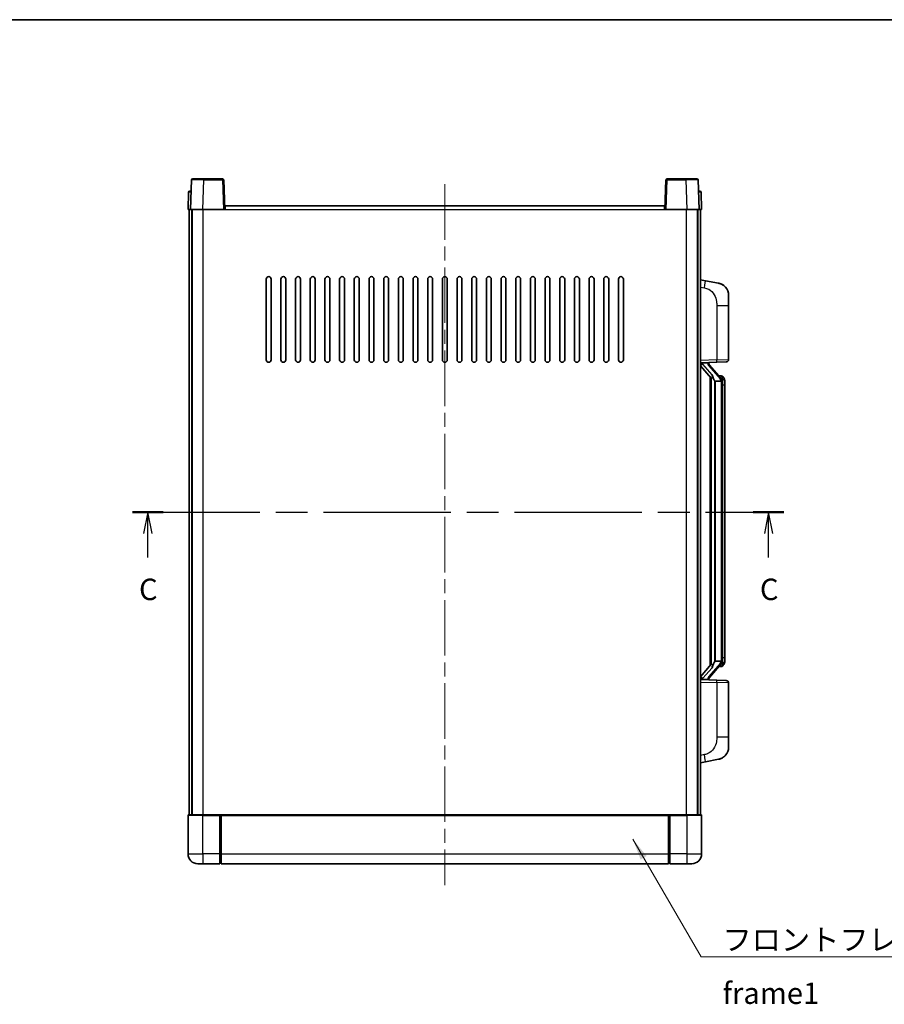
# Model space of a CAD drawing. Units: millimetres. Extents: x 0 to 8281, y 0 to 1124.
# Drawn here: x 1928 to 2281, y 581 to 984 of the extents above; entities that cross this region are included whole.
import ezdxf

# ---------------------------------------------------------------- set-up
doc = ezdxf.new("R2010")
doc.units = ezdxf.units.MM
doc.header["$LTSCALE"] = 4
doc.linetypes.add('CHAIN', pattern=[0.3543, 0.2362, -0.0295, 0.0591, -0.0295])
for name, color, linetype, lineweight in [('Border (ISO)', 7, 'Continuous', 35), ('Centerline (ISO)', 131, 'Continuous', 18), ('Section Line (ISO)', 7, 'CHAIN', 25), ('Symbol (ISO)', 7, 'Continuous', 18), ('Visible (ISO)', 7, 'Continuous', 35), ('Visible Narrow (ISO)', 7, 'Continuous', 25)]:
    doc.layers.add(name, color=color, linetype=linetype, lineweight=lineweight)
doc.styles.add('Note Text (TK)', font='txt')
doc.dimstyles.new('Default - Method 1b (TK)$7', dxfattribs={"dimscale": 4, "dimtxt": 2.5, "dimasz": 2.5, "dimexe": 1, "dimexo": 1.5, "dimgap": 1, "dimtad": 1, "dimtoh": 1, "dimrnd": 1e-08, "dimdsep": 46, "dimtxsty": 'Note Text (TK)', "dimcen": 0.09, "dimdle": 5, "dimclrd": 100, "dimclre": 100, "dimclrt": 7, "dimadec": 1, "dimazin": 1, "dimtfac": 1, "dimtmove": 0, "dimatfit": 3, "dimfxl": 1, "dimtolj": 1, "dimlwd": -1, "dimlwe": -1, "dimarcsym": 0})

# ---------------------------------------------------------------- blocks, each defined once
blk = doc.blocks.new('図面枠 tk図枠')
at = {"layer": 'Border (ISO)'}
blk.add_line((14.5, 289), (405.5, 289), dxfattribs=at)
blk = doc.blocks.new('2dTransSection2')
at = {"layer": 'Section Line (ISO)', "linetype": 'CHAIN', "ltscale": 15.747524}
blk.add_line((128.67, 231.49), (204.78, 231.49), dxfattribs=at)
at = {"layer": 'Section Line (ISO)', "linetype": 'Continuous', "lineweight": 50}
for p, q in [((128.67, 231.49), (132.25, 231.49)), ((201.2, 231.49), (204.78, 231.49))]:
    blk.add_line(p, q, dxfattribs=at)
at = {"layer": 'Section Line (ISO)', "linetype": 'Continuous'}
for p, q in [((130.46, 231.49), (129.96, 228.99)), ((130.46, 228.99), (130.46, 231.49)), ((130.96, 228.99), (130.46, 231.49)), ((202.99, 231.49), (202.49, 228.99)), ((202.99, 228.99), (202.99, 231.49)), ((203.49, 228.99), (202.99, 231.49)), ((130.46, 226.18), (130.46, 228.99)), ((202.99, 226.18), (202.99, 228.99))]:
    blk.add_line(p, q, dxfattribs=at)
at = {"layer": 'Section Line (ISO)', "char_height": 2.5, "attachment_point": 7, "style": 'Note Text (TK)'}
for insert in [(129.44, 220.43), (201.97, 220.43)]:
    blk.add_mtext('C', dxfattribs=dict(at, insert=insert))

msp = doc.modelspace()

# ---------------------------------------------------------------- linework, layer by layer
at = {"layer": 'Centerline (ISO)', "linetype": 'CHAIN', "ltscale": 23.990969}
msp.add_line((2101.3178, 916.217), (2101.3178, 629.717), dxfattribs=at)
at = {"layer": 'Visible (ISO)'}
for p, q in [((1997.7375, 917.9845), (1997.3178, 905.967)), ((1998.2372, 918.467), (2002.7344, 918.467)), ((2010.3985, 918.467), (2002.7344, 918.467)), ((2011.3178, 905.967), (2010.8982, 917.9845)), ((2191.7375, 917.9845), (2191.3178, 905.967)), ((2199.9012, 918.467), (2192.2372, 918.467)), ((2199.9012, 918.467), (2204.3985, 918.467)), ((2205.3178, 905.967), (2204.8982, 917.9845)), ((1996.5629, 912.9845), (1996.3178, 905.967)), ((1997.0626, 913.467), (1997.5623, 913.467)), ((1997.5797, 913.467), (1997.5623, 913.467)), ((2205.0734, 913.467), (2205.0559, 913.467)), ((2205.0734, 913.467), (2205.5731, 913.467)), ((2206.3178, 905.967), (2206.0728, 912.9845)), ((1997.3172, 905.967), (1996.3178, 905.967)), ((1996.8178, 658.467), (1996.8178, 905.967)), ((1997.3178, 905.967), (1997.3172, 905.967)), ((2002.3148, 905.967), (1997.3178, 905.967)), ((1997.8178, 658.467), (1997.8178, 905.967)), ((1998.0678, 658.467), (1998.0678, 905.967)), ((2010.8181, 905.967), (2002.3148, 905.967)), ((2011.3178, 905.967), (2010.8181, 905.967)), ((2011.3178, 905.967), (2011.5678, 905.967)), ((2011.5678, 905.967), (2011.5678, 907.467)), ((2011.5678, 907.467), (2191.0678, 907.467)), ((2191.0678, 907.467), (2191.0678, 905.967)), ((2191.0678, 905.967), (2191.3178, 905.967)), ((2191.8175, 905.967), (2191.3178, 905.967)), ((2200.3209, 905.967), (2191.8175, 905.967)), ((2205.3178, 905.967), (2200.3209, 905.967)), ((2204.5678, 658.467), (2204.5678, 905.967)), ((2204.8178, 658.467), (2204.8178, 905.967)), ((2205.3184, 905.967), (2205.3178, 905.967)), ((2206.3178, 905.967), (2205.3184, 905.967)), ((2205.8178, 658.467), (2205.8178, 905.967)), ((2028.3178, 844.467), (2028.3178, 877.467)), ((2030.3178, 877.467), (2030.3178, 844.467)), ((2034.3178, 844.467), (2034.3178, 877.467)), ((2036.3178, 877.467), (2036.3178, 844.467)), ((2040.3178, 844.467), (2040.3178, 877.467)), ((2042.3178, 877.467), (2042.3178, 844.467)), ((2046.3178, 844.467), (2046.3178, 877.467)), ((2048.3178, 877.467), (2048.3178, 844.467)), ((2052.3178, 844.467), (2052.3178, 877.467)), ((2054.3178, 877.467), (2054.3178, 844.467)), ((2058.3178, 844.467), (2058.3178, 877.467)), ((2060.3178, 877.467), (2060.3178, 844.467)), ((2064.3178, 844.467), (2064.3178, 877.467)), ((2066.3178, 877.467), (2066.3178, 844.467)), ((2070.3178, 844.467), (2070.3178, 877.467)), ((2072.3178, 877.467), (2072.3178, 844.467)), ((2076.3178, 844.467), (2076.3178, 877.467)), ((2078.3178, 877.467), (2078.3178, 844.467)), ((2082.3178, 844.467), (2082.3178, 877.467)), ((2084.3178, 877.467), (2084.3178, 844.467)), ((2088.3178, 844.467), (2088.3178, 877.467)), ((2090.3178, 877.467), (2090.3178, 844.467)), ((2094.3178, 844.467), (2094.3178, 877.467)), ((2096.3178, 877.467), (2096.3178, 844.467)), ((2100.3178, 844.467), (2100.3178, 877.467)), ((2102.3178, 877.467), (2102.3178, 844.467)), ((2106.3178, 844.467), (2106.3178, 877.467)), ((2108.3178, 877.467), (2108.3178, 844.467)), ((2112.3178, 844.467), (2112.3178, 877.467)), ((2114.3178, 877.467), (2114.3178, 844.467)), ((2118.3178, 844.467), (2118.3178, 877.467)), ((2120.3178, 877.467), (2120.3178, 844.467)), ((2124.3178, 844.467), (2124.3178, 877.467)), ((2126.3178, 877.467), (2126.3178, 844.467)), ((2130.3178, 844.467), (2130.3178, 877.467)), ((2132.3178, 877.467), (2132.3178, 844.467)), ((2136.3178, 844.467), (2136.3178, 877.467)), ((2138.3178, 877.467), (2138.3178, 844.467)), ((2142.3178, 844.467), (2142.3178, 877.467)), ((2144.3178, 877.467), (2144.3178, 844.467)), ((2148.3178, 844.467), (2148.3178, 877.467)), ((2150.3178, 877.467), (2150.3178, 844.467)), ((2154.3178, 844.467), (2154.3178, 877.467)), ((2156.3178, 877.467), (2156.3178, 844.467)), ((2160.3178, 844.467), (2160.3178, 877.467)), ((2162.3178, 877.467), (2162.3178, 844.467)), ((2166.3178, 844.467), (2166.3178, 877.467)), ((2168.3178, 877.467), (2168.3178, 844.467)), ((2172.3178, 844.467), (2172.3178, 877.467)), ((2174.3178, 877.467), (2174.3178, 844.467)), ((2207.913, 876.8098), (2205.8178, 877.217)), ((2213.2719, 875.7681), (2207.913, 876.8098)), ((2217.3178, 870.86), (2217.3178, 866.7273)), ((2217.3178, 844.5843), (2217.3178, 866.7273)), ((2205.8178, 843.217), (2212.4923, 843.4501)), ((2205.8178, 842.0276), (2210.2505, 836.9283)), ((2206.8178, 843.227), (2208.8178, 843.227)), ((2209.3178, 843.1536), (2209.3178, 843.3392)), ((2209.3178, 842.9479), (2209.3178, 843.1536)), ((2214.3272, 836.8114), (2209.5631, 842.2919)), ((2216.3527, 843.5849), (2212.4923, 843.4501)), ((2209.8178, 837.4261), (2209.8178, 719.5079)), ((2214.2484, 837.902), (2213.3792, 837.902)), ((2215.082, 837.4674), (2215.0031, 837.5581)), ((2210.2178, 836.9659), (2210.2178, 719.9681)), ((2211.8178, 835.727), (2211.7328, 835.7979)), ((2211.8178, 835.727), (2211.8178, 721.207)), ((2214.3004, 835.727), (2211.8178, 835.727)), ((2214.8178, 721.4348), (2214.8178, 835.4992)), ((2215.8178, 834.152), (2215.8178, 835.4992)), ((2215.8178, 722.782), (2215.8178, 834.152)), ((2211.7328, 721.1361), (2211.8178, 721.207)), ((2211.8178, 721.207), (2214.3004, 721.207)), ((2215.8178, 721.4348), (2215.8178, 722.782)), ((2210.2505, 720.0057), (2205.8178, 714.9065)), ((2209.5631, 714.6422), (2214.3272, 720.1227)), ((2214.2484, 719.032), (2213.3792, 719.032)), ((2215.0031, 719.3759), (2215.082, 719.4666)), ((2212.4923, 713.4839), (2205.8178, 713.717)), ((2206.8178, 713.707), (2208.8178, 713.707)), ((2209.3178, 713.7804), (2209.3178, 713.9861)), ((2209.3178, 713.5948), (2209.3178, 713.7804)), ((2212.4923, 713.4839), (2216.3527, 713.3491)), ((2217.3178, 690.2067), (2217.3178, 712.3497)), ((2217.3178, 690.2067), (2217.3178, 686.0741)), ((2207.913, 680.1243), (2213.2719, 681.1659)), ((2205.8178, 679.717), (2207.913, 680.1243)), ((1996.3178, 658.217), (1996.3178, 642.467)), ((1996.5678, 658.467), (2002.3178, 658.467)), ((2009.7178, 658.467), (2002.3178, 658.467)), ((2009.3178, 658.462), (2009.3178, 658.217)), ((2009.3178, 658.462), (2009.5678, 658.462)), ((2009.3178, 642.467), (2009.3178, 658.217)), ((2009.7178, 658.467), (2009.8178, 658.467)), ((2009.8178, 658.467), (2192.8178, 658.467)), ((2009.8178, 658.167), (2009.8178, 658.467)), ((2009.8178, 658.167), (2009.8178, 642.467)), ((2192.8178, 658.467), (2192.8178, 658.167)), ((2192.8178, 658.467), (2192.9178, 658.467)), ((2192.8178, 642.467), (2192.8178, 658.167)), ((2200.3178, 658.467), (2192.9178, 658.467)), ((2193.0678, 658.462), (2193.3178, 658.462)), ((2193.3178, 658.217), (2193.3178, 658.462)), ((2193.3178, 658.217), (2193.3178, 642.467)), ((2200.3178, 658.467), (2206.0678, 658.467)), ((2206.3178, 642.467), (2206.3178, 658.217)), ((2009.3178, 642.467), (2009.3178, 638.467)), ((2009.8178, 638.467), (2009.8178, 642.467)), ((2192.8178, 642.467), (2192.8178, 638.467)), ((2193.3178, 638.467), (2193.3178, 642.467)), ((2002.3178, 638.467), (2000.3178, 638.467)), ((2002.3178, 638.467), (2009.3178, 638.467)), ((2009.5678, 638.667), (2009.3178, 638.667)), ((2009.8178, 638.467), (2192.8178, 638.467)), ((2193.0678, 638.667), (2193.3178, 638.667)), ((2193.3178, 638.467), (2200.3178, 638.467)), ((2202.3178, 638.467), (2200.3178, 638.467))]:
    msp.add_line(p, q, dxfattribs=at)
for centre, radius, start, end in [((1998.2372, 917.967), 0.5, 90, 178), ((2010.3985, 917.967), 0.5, 2, 90), ((2192.2372, 917.967), 0.5, 90, 178), ((2204.3985, 917.967), 0.5, 2, 90), ((1997.0626, 912.967), 0.5, 90, 178), ((2205.5731, 912.967), 0.5, 2, 90), ((2029.3178, 877.467), 1, 0.000001, 180), ((2035.3178, 877.467), 1, 0.000001, 180), ((2041.3178, 877.467), 1, 0.000001, 180), ((2047.3178, 877.467), 1, 0.000001, 180), ((2053.3178, 877.467), 1, 0.000001, 180), ((2059.3178, 877.467), 1, 0.000001, 180), ((2065.3178, 877.467), 1, 0.000001, 180), ((2071.3178, 877.467), 1, 0.000001, 180), ((2077.3178, 877.467), 1, 0.000001, 180), ((2083.3178, 877.467), 1, 0.000001, 180), ((2089.3178, 877.467), 1, 0.000001, 180), ((2095.3178, 877.467), 1, 0, 180), ((2101.3178, 877.467), 1, 0, 180), ((2107.3178, 877.467), 1, 0.000001, 180), ((2113.3178, 877.467), 1, 0.000001, 180), ((2119.3178, 877.467), 1, 0.000001, 180), ((2125.3178, 877.467), 1, 0.000001, 180), ((2131.3178, 877.467), 1, 0.000001, 180), ((2137.3178, 877.467), 1, 0.000001, 180), ((2143.3178, 877.467), 1, 0.000001, 180), ((2149.3178, 877.467), 1, 0.000001, 180), ((2155.3178, 877.467), 1, 0.000001, 180), ((2161.3178, 877.467), 1, 0.000001, 180), ((2167.3178, 877.467), 1, 0.000001, 180), ((2173.3178, 877.467), 1, 0.000001, 180), ((2212.3178, 870.86), 5, 0, 41.09567), ((2029.3178, 844.467), 1, 180.000001, 359.999999), ((2035.3178, 844.467), 1, 180.000001, 359.999999), ((2041.3178, 844.467), 1, 180.000001, 359.999999), ((2047.3178, 844.467), 1, 180.000001, 359.999999), ((2053.3178, 844.467), 1, 180.000001, 359.999999), ((2059.3178, 844.467), 1, 180.000001, 359.999999), ((2065.3178, 844.467), 1, 180.000001, 359.999999), ((2071.3178, 844.467), 1, 180.000001, 359.999999), ((2077.3178, 844.467), 1, 180.000001, 359.999999), ((2083.3178, 844.467), 1, 180.000001, 359.999999), ((2089.3178, 844.467), 1, 180.000001, 359.999999), ((2095.3178, 844.467), 1, 180.000001, 359.999999), ((2101.3178, 844.467), 1, 180.000001, 359.999999), ((2107.3178, 844.467), 1, 180.000001, 359.999999), ((2113.3178, 844.467), 1, 180.000001, 359.999999), ((2119.3178, 844.467), 1, 180.000001, 359.999999), ((2125.3178, 844.467), 1, 180.000001, 359.999999), ((2131.3178, 844.467), 1, 180.000001, 359.999999), ((2137.3178, 844.467), 1, 180.000001, 359.999999), ((2143.3178, 844.467), 1, 180.000001, 359.999999), ((2149.3178, 844.467), 1, 180.000001, 359.999999), ((2155.3178, 844.467), 1, 180.000001, 359.999999), ((2161.3178, 844.467), 1, 180.000001, 359.999999), ((2167.3178, 844.467), 1, 180.000001, 359.999999), ((2173.3178, 844.467), 1, 180.000001, 359.999999), ((2210.3178, 842.9479), 1, 180, 221), ((2216.3178, 844.5843), 1, 272, 0), ((2214.2484, 836.902), 1, 41, 90), ((2212.8178, 835.4992), 2, 5.907532, 41), ((2212.8178, 835.4992), 2, 0, 5.907532), ((2212.8178, 721.4348), 2, 319, 354.092468), ((2212.8178, 721.4348), 2, 354.092468, 0), ((2214.2484, 720.032), 1, 270, 319), ((2210.3178, 713.9861), 1, 139, 180), ((2216.3178, 712.3497), 1, 0, 88), ((2212.3178, 686.0741), 5, 318.90433, 0), ((1996.5678, 658.217), 0.25, 90, 180), ((2206.0678, 658.217), 0.25, 0, 90), ((2000.3178, 642.467), 4, 180, 270), ((2202.3178, 642.467), 4, 270, 0), ((2009.5678, 638.917), 0.25, 270, 0), ((2193.0678, 638.917), 0.25, 180, 270)]:
    msp.add_arc(centre, radius, start, end, dxfattribs=at)
for centre, major_axis, ratio, start_param, end_param in [((2206.8178, 843.0802), (-1, 0), 0.14676884, 4.71238898, 6.28318531), ((2206.8178, 842.4015), (-0.9955, -0.3722), 0.25438663, 4.61756297, 6.18835929), ((2208.8178, 843.1536), (0.5, 0), 0.14676884, 0, 1.57079633), ((2212.2178, 842.2655), (0, -6.6667), 0.3, 5.34289009, 6.03820664), ((2212.2178, 714.6685), (0, 6.6667), 0.3, 0.24497866, 0.94029521), ((2206.8178, 714.5326), (0.9955, -0.3722), 0.25438663, 3.23641867, 4.807215), ((2206.8178, 713.8538), (-1, 0), 0.14676884, 0, 1.57079633), ((2208.8178, 713.7804), (0.5, 0), 0.14676884, 4.71238898, 6.28318531)]:
    msp.add_ellipse(centre, major_axis=major_axis, ratio=ratio, start_param=start_param, end_param=end_param, dxfattribs=at)
for points, knots in [([(2213.2719, 875.7681), (2213.3735, 875.7483), (2213.4747, 875.7254), (2213.6334, 875.6841), (2213.6918, 875.6679), (2214.0128, 875.5719), (2214.2707, 875.4712), (2214.7382, 875.2419), (2214.9522, 875.1169), (2215.2905, 874.8838), (2215.4221, 874.783), (2215.6463, 874.5934), (2215.7423, 874.5054), (2215.8779, 874.3714), (2215.9227, 874.3253), (2215.9865, 874.2573), (2216.0074, 874.2346), (2216.0478, 874.1899), (2216.0666, 874.1686), (2216.0859, 874.1465)], [0, 0, 0, 0, 0.031817178, 0.031817178, 0.050452113, 0.050452113, 0.134929933, 0.134929933, 0.208678987, 0.208678987, 0.258212634, 0.258212634, 0.298091577, 0.298091577, 0.318896146, 0.318896146, 0.329513015, 0.329513015, 0.340218293, 0.340218293, 0.340218293, 0.340218293]), ([(2213.2719, 875.7681), (2213.4484, 875.7338), (2213.624, 875.6897), (2213.8776, 875.6112), (2213.9588, 875.5838), (2214.2886, 875.4629), (2214.533, 875.3506), (2214.9651, 875.1078), (2215.1579, 874.9814), (2215.4624, 874.7505), (2215.5817, 874.6508), (2215.7655, 874.4826), (2215.8348, 874.4152), (2215.9331, 874.3142), (2215.9655, 874.28), (2216.0277, 874.2124), (2216.0565, 874.1802), (2216.0859, 874.1465)], [0, 0, 0, 0, 0.055151579, 0.055151579, 0.081398944, 0.081398944, 0.162714309, 0.162714309, 0.230969498, 0.230969498, 0.277734391, 0.277734391, 0.307873407, 0.307873407, 0.323370755, 0.323370755, 0.339065947, 0.339065947, 0.339065947, 0.339065947]), ([(2210.6024, 838.3352), (2210.6047, 838.3246), (2210.6069, 838.3142), (2210.6589, 838.0732), (2210.7129, 837.7906), (2210.7129, 837.5454), (2210.7129, 837.4707), (2210.7075, 837.3891), (2210.6773, 837.2374), (2210.652, 837.1676), (2210.5957, 837.0664), (2210.5638, 837.0257), (2210.4989, 836.9634), (2210.4662, 836.9413), (2210.3761, 836.8943), (2210.3211, 836.8886), (2210.2705, 836.9099), (2210.2595, 836.918), (2210.2505, 836.9283)], [0.742305626, 0.742305626, 0.742305626, 0.742305626, 0.745632696, 0.745632696, 0.819200354, 0.819200354, 0.819200354, 0.841590598, 0.841590598, 0.863980841, 0.863980841, 0.882920663, 0.882920663, 0.901860485, 0.901860485, 0.943798526, 0.943798526, 0.958212109, 0.958212109, 0.958212109, 0.958212109]), ([(2215.8178, 835.4992), (2215.8178, 836.0931), (2215.6673, 836.4972), (2215.3621, 837.1296), (2215.1911, 837.3418), (2215.082, 837.4674)], [0, 0, 0, 0, 0.2061269, 0.2061269, 0.42564821, 0.42564821, 0.42564821, 0.42564821]), ([(2214.8072, 835.7051), (2214.8072, 835.7052), (2214.8072, 835.7054), (2214.8058, 835.7146), (2214.7928, 835.7224), (2214.7438, 835.7348), (2214.7074, 835.7392), (2214.6159, 835.7434), (2214.5618, 835.7433), (2214.4431, 835.7387), (2214.3797, 835.7342), (2214.3154, 835.7278)], [-0.0778087689, -0.0778087689, -0.0778087689, -0.0778087689, -0.0774791395, -0.0774791395, -0.0585788033, -0.0585788033, -0.0389062325, -0.0389062325, -0.0193765361, -0.0193765361, 0, 0, 0, 0]), ([(2214.8072, 721.2289), (2214.8072, 721.2288), (2214.8072, 721.2286), (2214.8058, 721.2194), (2214.7928, 721.2116), (2214.7438, 721.1992), (2214.7074, 721.1949), (2214.6159, 721.1906), (2214.5618, 721.1907), (2214.4431, 721.1954), (2214.3797, 721.1998), (2214.3154, 721.2063)], [-0.0003297628, -0.0003297628, -0.0003297628, -0.0003297628, 0, 0, 0.0189079865, 0.0189079865, 0.0385885202, 0.0385885202, 0.0581261217, 0.0581261217, 0.0775105008, 0.0775105008, 0.0775105008, 0.0775105008]), ([(2215.082, 719.4666), (2215.1363, 719.5291), (2215.2057, 719.6138), (2215.3727, 719.8542), (2215.4733, 720.0202), (2215.6447, 720.4111), (2215.7187, 720.6252), (2215.7976, 721.0494), (2215.8178, 721.2304), (2215.8178, 721.4348)], [0, 0, 0, 0, 0.109280085, 0.109280085, 0.240591253, 0.240591253, 0.354088722, 0.354088722, 0.425024641, 0.425024641, 0.425024641, 0.425024641]), ([(2210.2505, 720.0057), (2210.2595, 720.0161), (2210.2705, 720.0241), (2210.3211, 720.0454), (2210.3761, 720.0397), (2210.4662, 719.9927), (2210.4989, 719.9707), (2210.5638, 719.9083), (2210.5957, 719.8677), (2210.652, 719.7664), (2210.6773, 719.6966), (2210.7075, 719.5449), (2210.7129, 719.4633), (2210.7129, 719.1772), (2210.671, 718.9316), (2210.6216, 718.6881), (2210.6122, 718.6438), (2210.6024, 718.5988)], [0.219421737, 0.219421737, 0.219421737, 0.219421737, 0.23383532, 0.23383532, 0.275773361, 0.275773361, 0.294713183, 0.294713183, 0.313653005, 0.313653005, 0.336043248, 0.336043248, 0.358433491, 0.358433491, 0.421861067, 0.421861067, 0.435453192, 0.435453192, 0.435453192, 0.435453192]), ([(2216.0859, 682.7875), (2216.0664, 682.7651), (2216.0473, 682.7436), (2216.0065, 682.6984), (2215.9853, 682.6754), (2215.9208, 682.6067), (2215.8754, 682.5601), (2215.7382, 682.4247), (2215.641, 682.3358), (2215.4147, 682.1451), (2215.2821, 682.044), (2214.9417, 681.8106), (2214.7267, 681.6857), (2214.262, 681.4594), (2214.0084, 681.3608), (2213.5928, 681.2366), (2213.4327, 681.1972), (2213.2719, 681.1659)], [0, 0, 0, 0, 0.010823116, 0.010823116, 0.021555164, 0.021555164, 0.042579621, 0.042579621, 0.082862142, 0.082862142, 0.132680778, 0.132680778, 0.206708077, 0.206708077, 0.289770927, 0.289770927, 0.340209224, 0.340209224, 0.340209224, 0.340209224]), ([(2214.6222, 681.6367), (2214.4325, 681.5382), (2214.2374, 681.4524), (2213.7898, 681.2883), (2213.5317, 681.2164), (2213.2719, 681.1659)], [0.193034956, 0.193034956, 0.193034956, 0.193034956, 0.257659665, 0.257659665, 0.339004358, 0.339004358, 0.339004358, 0.339004358]), ([(2216.0859, 682.7875), (2216.0572, 682.7546), (2216.0291, 682.7232), (2215.9685, 682.6572), (2215.937, 682.6238), (2215.8411, 682.5251), (2215.7736, 682.4592), (2215.6819, 682.3748), (2215.66, 682.3551), (2215.6379, 682.3354)], [0, 0, 0, 0, 0.0153264144, 0.0153264144, 0.0304667096, 0.0304667096, 0.0599334156, 0.0599334156, 0.068999984, 0.068999984, 0.068999984, 0.068999984]), ([(2009.7178, 658.467), (2009.7046, 658.467), (2009.6903, 658.4664), (2009.6414, 658.464), (2009.6037, 658.462), (2009.5678, 658.462)], [0.0412271589, 0.0412271589, 0.0412271589, 0.0412271589, 0.0460164086, 0.0460164086, 0.0567710401, 0.0567710401, 0.0567710401, 0.0567710401]), ([(2193.0678, 658.462), (2193.032, 658.462), (2192.9943, 658.464), (2192.9454, 658.4664), (2192.931, 658.467), (2192.9178, 658.467)], [0.1703131202, 0.1703131202, 0.1703131202, 0.1703131202, 0.1810677517, 0.1810677517, 0.1858570013, 0.1858570013, 0.1858570013, 0.1858570013])]:
    msp.add_open_spline(points, degree=3, knots=knots, dxfattribs=at)
for points in [[(2214.3154, 835.7278), (2214.3103, 835.7272), (2214.3052, 835.727), (2214.3004, 835.727)], [(2214.3004, 721.207), (2214.3052, 721.207), (2214.3103, 721.2068), (2214.3154, 721.2063)]]:
    msp.add_open_spline(points, degree=3, dxfattribs=at)
at = {"layer": 'Visible Narrow (ISO)'}
for p, q in [((2002.3148, 905.967), (2002.7344, 917.9845)), ((2002.7344, 917.9845), (2002.7344, 918.467)), ((2002.7344, 917.9845), (2010.3985, 917.9845)), ((2010.3985, 918.467), (2010.3985, 917.9845)), ((2010.3985, 917.9845), (2010.8181, 905.967)), ((2191.8175, 905.967), (2192.2372, 917.9845)), ((2192.2372, 917.9845), (2192.2372, 918.467)), ((2192.2372, 917.9845), (2199.9012, 917.9845)), ((2199.9012, 917.9845), (2199.9012, 918.467)), ((2199.9012, 917.9845), (2200.3209, 905.967)), ((1997.3172, 905.967), (1997.5623, 912.9845)), ((1997.5623, 912.9845), (1997.5623, 913.467)), ((1997.5623, 912.9845), (1997.5629, 912.9845)), ((2205.0728, 912.9845), (2205.0734, 912.9845)), ((2205.0734, 912.9845), (2205.0734, 913.467)), ((2205.0734, 912.9845), (2205.3184, 905.967)), ((2002.5678, 658.467), (2002.5678, 905.967)), ((2011.5678, 905.967), (2191.0678, 905.967)), ((2200.0678, 658.467), (2200.0678, 905.967)), ((2205.8178, 874.1812), (2207.4453, 873.8649)), ((2212.4923, 866.7273), (2217.3178, 866.7273)), ((2212.4923, 866.7273), (2212.4923, 844.4495)), ((2212.4923, 844.4495), (2205.8178, 844.2164)), ((2206.8178, 843.227), (2206.8178, 843.2519)), ((2206.8178, 842.6888), (2206.8178, 843.227)), ((2210.6024, 838.3352), (2206.8178, 842.6888)), ((2208.8178, 843.3218), (2208.8178, 843.227)), ((2208.8178, 843.227), (2208.8178, 843.0916)), ((2209.1858, 842.1075), (2213.9499, 836.627)), ((2212.4923, 844.4495), (2217.3178, 844.5843)), ((2211.7328, 721.1361), (2211.7328, 835.7979)), ((2214.8178, 835.4992), (2214.3178, 835.4992)), ((2214.3178, 835.4992), (2214.3178, 721.4348)), ((2214.8178, 836.3165), (2214.8178, 835.4992)), ((2215.8178, 834.152), (2214.8178, 834.152)), ((2214.8178, 721.4348), (2214.3178, 721.4348)), ((2214.8178, 722.782), (2215.8178, 722.782)), ((2214.8178, 721.4348), (2214.8178, 720.6175)), ((2206.8178, 714.2452), (2210.6024, 718.5988)), ((2213.9499, 720.307), (2209.1858, 714.8265)), ((2205.8178, 712.7176), (2212.4923, 712.4845)), ((2206.8178, 713.707), (2206.8178, 714.2452)), ((2206.8178, 713.6821), (2206.8178, 713.707)), ((2208.8178, 713.8424), (2208.8178, 713.707)), ((2208.8178, 713.707), (2208.8178, 713.6122)), ((2217.3178, 712.3497), (2212.4923, 712.4845)), ((2212.4923, 712.4845), (2212.4923, 690.2067)), ((2217.3178, 690.2067), (2212.4923, 690.2067)), ((2207.4453, 683.0691), (2205.8178, 682.7528)), ((2002.3178, 658.217), (1996.3178, 658.217)), ((2002.3178, 658.217), (2002.3178, 658.467)), ((2002.3178, 658.217), (2009.3178, 658.217)), ((2002.3178, 642.467), (2002.3178, 658.217)), ((2009.5678, 658.462), (2009.5678, 642.467)), ((2009.8178, 658.167), (2192.8178, 658.167)), ((2193.0678, 642.467), (2193.0678, 658.462)), ((2193.3178, 658.217), (2200.3178, 658.217)), ((2200.3178, 658.217), (2200.3178, 658.467)), ((2206.3178, 658.217), (2200.3178, 658.217)), ((2200.3178, 658.217), (2200.3178, 642.467)), ((1996.3178, 642.467), (2002.3178, 642.467)), ((2009.3178, 642.467), (2002.3178, 642.467)), ((2002.3178, 642.467), (2002.3178, 638.467)), ((2009.5678, 642.467), (2009.3178, 642.467)), ((2009.8178, 642.467), (2009.5678, 642.467)), ((2009.5678, 638.667), (2009.5678, 642.467)), ((2009.8178, 642.467), (2192.8178, 642.467)), ((2192.8178, 642.467), (2193.0678, 642.467)), ((2193.0678, 642.467), (2193.0678, 638.667)), ((2193.0678, 642.467), (2193.3178, 642.467)), ((2200.3178, 642.467), (2193.3178, 642.467)), ((2200.3178, 642.467), (2206.3178, 642.467)), ((2200.3178, 642.467), (2200.3178, 638.467))]:
    msp.add_line(p, q, dxfattribs=at)
for centre, start, end in [((2210.3178, 843.0916), 180, 221), ((2212.8178, 835.6429), 3.242335, 41), ((2212.8178, 835.4992), 0, 8.733934), ((2212.8178, 721.2911), 319, 356.757665), ((2212.8178, 721.4348), 351.266066, 0), ((2210.3178, 713.8424), 139, 180)]:
    msp.add_arc(centre, 1.5, start, end, dxfattribs=at)
for centre, major_axis, ratio, start_param, end_param in [((2002.7399, 917.967), (5.0024, -0.0174), 0.00348438, 1.5719048, 3.14148316), ((2010.3985, 917.967), (0.4997, 0.0174), 0.03487826, 0, 1.56957835), ((2192.2372, 917.967), (-0.4997, 0.0174), 0.03487826, 4.71360696, 6.28318531), ((2199.8957, 917.967), (5.0024, 0.0174), 0.00348438, 0.00010951, 1.56968786), ((1997.5629, 912.967), (1, -0.0174), 0.01743381, 1.57170981, 3.14128816), ((2205.0728, 912.967), (1, 0.0174), 0.01743381, 0.00030449, 1.56988285), ((2207.3406, 873.8649), (0.5724, 2.9449), 0.03425905, 4.71904817, 6.28318531), ((2208.8178, 842.9479), (0.5, 0), 0.28734789, 0, 1.57079633), ((2209.1858, 841.9638), (0.3774, 0.328), 0.22082359, 0, 1.3811443), ((2212.4574, 844.4495), (0.0349, -0.9994), 0.03487826, 0, 1.56957835), ((2214.3272, 836.8114), (0.7547, 0.6561), 0.98843646, 0, 0.86096541), ((2213.9499, 836.4833), (0.3774, 0.328), 0.22082359, 0, 1.3811443), ((2214.8178, 835.4992), (1, 0), 0.81730076, 0, 1.57079633), ((2214.8178, 721.4348), (1, 0), 0.81730076, 4.71238898, 6.28318531), ((2213.9499, 720.4507), (0.3774, -0.328), 0.22082359, 4.90204101, 6.28318531), ((2214.3272, 720.1227), (0.7547, -0.6561), 0.98843646, 5.4222199, 6.28318531), ((2208.8178, 713.9861), (0.5, 0), 0.28734789, 4.71238898, 6.28318531), ((2209.1858, 714.9702), (0.3774, -0.328), 0.22082359, 4.90204101, 6.28318531), ((2212.4574, 712.4845), (0.0349, 0.9994), 0.03487826, 4.71360696, 6.28318531), ((2207.3406, 683.0691), (0.5724, -2.9449), 0.03425905, 0, 1.56413714)]:
    msp.add_ellipse(centre, major_axis=major_axis, ratio=ratio, start_param=start_param, end_param=end_param, dxfattribs=at)
for points, knots in [([(2207.4453, 873.8649), (2208.0018, 873.7567), (2208.6207, 873.6163), (2209.2287, 873.2987), (2210.0813, 872.8535), (2210.8958, 872.0536), (2211.4703, 871.0611), (2211.9703, 870.1973), (2212.2755, 869.2166), (2212.4014, 868.3335), (2212.4862, 867.7386), (2212.4923, 867.1938), (2212.4923, 866.7273)], [0, 0, 0, 0, 0.22498324, 0.22498324, 0.22498324, 0.54043573, 0.54043573, 0.54043573, 0.81501171, 0.81501171, 0.81501171, 1, 1, 1, 1]), ([(2214.3272, 837.8047), (2214.4, 837.7147), (2214.514, 837.5628), (2214.7175, 837.097), (2214.8178, 836.8041), (2214.8178, 836.3165)], [-0.42564821, -0.42564821, -0.42564821, -0.42564821, -0.2061269, -0.2061269, 0, 0, 0, 0]), ([(2214.8178, 720.6175), (2214.8178, 720.4497), (2214.8043, 720.3073), (2214.7517, 719.9788), (2214.7024, 719.819), (2214.5881, 719.5295), (2214.521, 719.4089), (2214.4097, 719.235), (2214.3635, 719.1741), (2214.3272, 719.1293)], [-0.425024641, -0.425024641, -0.425024641, -0.425024641, -0.354088722, -0.354088722, -0.240591253, -0.240591253, -0.109280085, -0.109280085, 0, 0, 0, 0]), ([(2214.3272, 719.1293), (2214.2771, 719.0672), (2214.2511, 719.0353), (2214.2485, 719.0321), (2214.2484, 719.032), (2214.2484, 719.032)], [-0.318622721, -0.318622721, -0.318622721, -0.318622721, -0.167312443, -0.167312443, -0.15935558, -0.15935558, -0.15935558, -0.15935558]), ([(2212.4923, 690.2067), (2212.4923, 689.6703), (2212.4837, 689.0351), (2212.3582, 688.3349), (2212.1865, 687.3764), (2211.799, 686.3261), (2211.216, 685.466), (2210.6588, 684.6439), (2209.9175, 683.9845), (2209.169, 683.6046), (2208.5833, 683.3074), (2207.984, 683.1739), (2207.4453, 683.0691)], [0, 0, 0, 0, 0.21270217, 0.21270217, 0.21270217, 0.50389399, 0.50389399, 0.50389399, 0.78220336, 0.78220336, 0.78220336, 1, 1, 1, 1])]:
    msp.add_open_spline(points, degree=3, knots=knots, dxfattribs=at)
msp.add_open_spline([(2214.2484, 837.902), (2214.2484, 837.902), (2214.2744, 837.8701), (2214.3272, 837.8047)], degree=3, dxfattribs=at)

# ---------------------------------------------------------------- block references
at = {"xscale": 3.5, "yscale": 3.5, "zscale": 3.5}
msp.add_blockref('図面枠 tk図枠', (1523.25, -28), dxfattribs=at)
at = {"layer": 'Section Line (ISO)', "xscale": 3.5, "yscale": 3.5, "zscale": 3.5}
msp.add_blockref('2dTransSection2', (1523.25, -28), dxfattribs=at)

# ---------------------------------------------------------------- texts
at = {"layer": 'Symbol (ISO)', "color": 7, "insert": (2214.8721, 611.7698), "char_height": 8.75, "width": 180.884497, "attachment_point": 1, "line_spacing_factor": 1.5, "style": 'Note Text (TK)'}
msp.add_mtext('{\\fＭＳ Ｐゴシック|b0|i0;フロントフレーム1 / Front frame1}', dxfattribs=at)

# ---------------------------------------------------------------- leaders
at = {"layer": 'Symbol (ISO)', "color": 100, "annotation_type": 0, "has_hookline": 1, "hookline_direction": 0, "text_width": 172.7131}
msp.add_leader([(2178.2045, 648.4577), (2206.1221, 600.407), (2214.8721, 600.407)], dimstyle='Default - Method 1b (TK)$7', override={"dimscale": 0, "dimtxt": 8.75, "dimasz": 8.75, "dimgap": 0, "dimtad": 1}, dxfattribs=at)

doc.saveas('drawing.dxf')
